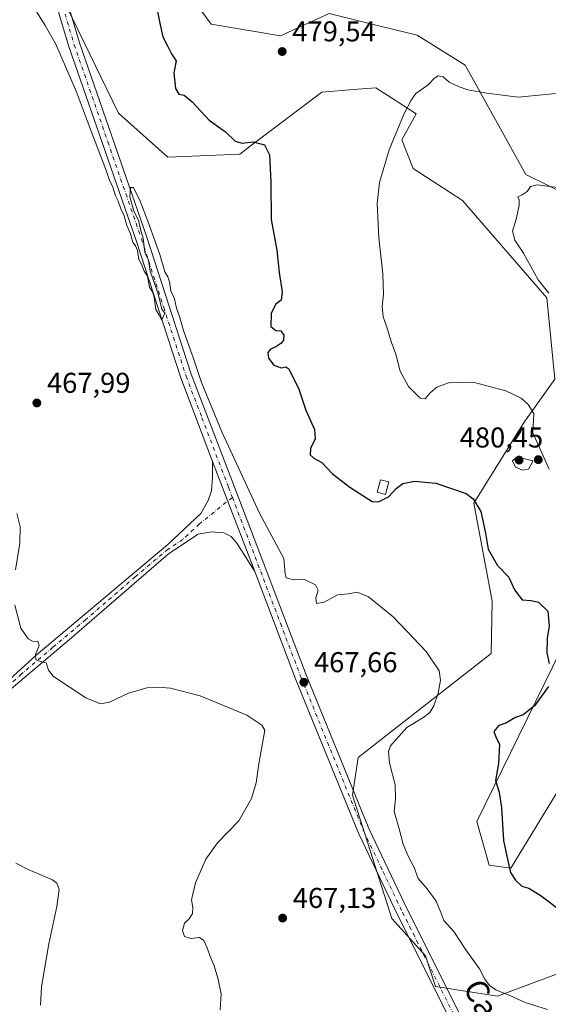
# Model space of a CAD drawing. Units: metres. Extents: x 570113 to 573558, y 4710279 to 4712628.
# Drawn here: x 570901 to 571085, y 4711449 to 4711793 of the extents above; entities that cross this region are included whole.
import ezdxf
from ezdxf.enums import TextEntityAlignment as Align

# ---------------------------------------------------------------- set-up
doc = ezdxf.new("R2010")
doc.units = ezdxf.units.M
doc.header["$MEASUREMENT"] = 0
doc.linetypes.add('DGN Style 4', pattern=[2.6384748266838614, 1.318413404963828, -0.6592067024819142, 0.001648016756204785, -0.6592067024819142])
for name, color, linetype, lineweight in [('Camino Cxs', 7, 'Continuous', 0), ('Camino eje', 30, 'DGN Style 4', 13), ('Cultivos herbáceos CxS', 92, 'Continuous', 0), ('Curva de nivel maestra', 30, 'Continuous', 30), ('Curva de nivel normal', 30, 'Continuous', 0), ('Edificación ligera Cxs', 1, 'Continuous', 0), ('Matorral CxS', 135, 'Continuous', 0), ('Núcleo urbano CxS', 7, 'Continuous', 0), ('Pista no pavimentada Cxs', 111, 'Continuous', 0), ('Pista no pavimentada eje', 91, 'DGN Style 4', 0), ('Punto de cota en terreno', 7, 'Continuous', 0), ('Rótulo de punto de cota en terreno', 7, 'Continuous', 0), ('Texto cartográfico', 7, 'Continuous', 0)]:
    doc.layers.add(name, color=color, linetype=linetype, lineweight=lineweight)
doc.styles.add('Style-Arial', font='txt')

# ---------------------------------------------------------------- blocks, each defined once
blk = doc.blocks.new('*U5')
at = {"layer": 'Matorral CxS', "color": 135, "linetype": 'Continuous', "lineweight": 0}
for points in [[(571095.5387000004, 4711584.704, 475.8049000000028), (571060.2374, 4711512.8333, 473.6371000000072), (571064.5144999997, 4711497.562999999, 473.7421000000032), (571072.1645000001, 4711496.470699999, 474.8858000000037), (571092.4962999999, 4711529.979499999, 476.9768999999943)], [(571136.8211000003, 4711477.6819, 475.6408999999985), (571067.4768000003, 4711451.880999999, 469.8304000000062), (571045.7984999996, 4711455.188300001, 467.9608000000007), (571042.3744999999, 4711465.910599999, 468.0893999999971), (571030.6369000003, 4711478.980599999, 467.8141999999935), (571016.8570999998, 4711522.063800001, 467.6828999999998), (571018.8731000006, 4711535.1753, 468.0754000000015), (571029.5285, 4711543.518200001, 468.9994000000006), (571065.2468999998, 4711571.484999999, 471.4875000000029), (571065.5626999997, 4711589.7247, 473.107600000003), (571059.2001, 4711623.933800001, 474.9517000000051), (571076.8239000002, 4711652.259299999, 479.374100000001), (571087.4282999998, 4711667.304099999, 481.7090999999928), (571084.7153000003, 4711695.651699999, 484.6760999999969), (571055.1996999999, 4711729.687700001, 483.0685999999987), (571038.0626999997, 4711740.7817, 481.0060999999987), (571034.0308999997, 4711750.8695, 480.082899999994), (571039.0708999997, 4711759.9465, 480.1756000000024), (571032.0471000001, 4711764.4649, 479.1546999999992), (571024.9581000004, 4711769.0241, 478.4330000000046), (571017.2593, 4711768.4123, 477.9281999999948), (571006.1804999998, 4711767.531500001, 477.974000000002), (570981.1934000002, 4711748.571799999, 475.0307999999932), (570977.5767000001, 4711745.827099999, 474.4565000000002), (570952.3743000003, 4711744.8189, 472.1442999999999), (570935.1952000001, 4711760.1578, 471.1468000000023), (570907.1756999996, 4711817.964500001, 470.9569000000047)], [(570943.4873000003, 4711824.087900001, 474.2783000000054), (570967.4965000004, 4711791.2148, 476.6919999999955), (570991.6907000003, 4711787.180500001, 478.0274000000064), (571008.7247000001, 4711794.914999999, 476.8199000000022), (571023.0954999998, 4711791.3793, 476.7379999999976), (571039.3941000003, 4711787.369899999, 477.0785000000033), (571056.1533000004, 4711776.9562, 478.4248999999982), (571077.3793000003, 4711738.7641, 484.4388000000035), (571093.4329000004, 4711730.805500001, 485.3473999999987)]]:
    blk.add_polyline3d(points, dxfattribs=at)
blk = doc.blocks.new('*U6')
at = {"layer": 'Cultivos herbáceos CxS', "color": 92, "linetype": 'Continuous', "lineweight": 0}
for points in [[(571092.4962999999, 4711529.979499999, 476.9768999999943), (571072.1645000001, 4711496.470699999, 474.8858000000037), (571064.5144999997, 4711497.562999999, 473.7421000000032), (571060.2374, 4711512.8333, 473.6371000000072), (571095.5387000004, 4711584.704, 475.8049000000028)], [(571093.4329000004, 4711730.805500001, 485.3473999999987), (571077.3793000003, 4711738.7641, 484.4388000000035), (571056.1533000004, 4711776.9562, 478.4248999999982), (571039.3941000003, 4711787.369899999, 477.0785000000033), (571023.0954999998, 4711791.3793, 476.7379999999976), (571008.7247000001, 4711794.914999999, 476.8199000000022), (570991.6907000003, 4711787.180500001, 478.0274000000064), (570967.4965000004, 4711791.2148, 476.6919999999955), (570943.4873000003, 4711824.087900001, 474.2783000000054)], [(570907.1756999996, 4711817.964500001, 470.9569000000047), (570935.1952000001, 4711760.1578, 471.1468000000023), (570952.3743000003, 4711744.8189, 472.1442999999999), (570977.5767000001, 4711745.827099999, 474.4565000000002), (570981.1934000002, 4711748.571799999, 475.0307999999932), (571006.1804999998, 4711767.531500001, 477.974000000002), (571017.2593, 4711768.4123, 477.9281999999948), (571024.9581000004, 4711769.0241, 478.4330000000046), (571032.0471000001, 4711764.4649, 479.1546999999992), (571039.0708999997, 4711759.9465, 480.1756000000024), (571034.0308999997, 4711750.8695, 480.082899999994), (571038.0626999997, 4711740.7817, 481.0060999999987), (571055.1996999999, 4711729.687700001, 483.0685999999987), (571084.7153000003, 4711695.651699999, 484.6760999999969), (571087.4282999998, 4711667.304099999, 481.7090999999928), (571076.8239000002, 4711652.259299999, 479.374100000001), (571059.2001, 4711623.933800001, 474.9517000000051), (571065.5626999997, 4711589.7247, 473.107600000003), (571065.2468999998, 4711571.484999999, 471.4875000000029), (571029.5285, 4711543.518200001, 468.9994000000006), (571018.8731000006, 4711535.1753, 468.0754000000015), (571016.8570999998, 4711522.063800001, 467.6828999999998), (571030.6369000003, 4711478.980599999, 467.8141999999935), (571042.3744999999, 4711465.910599999, 468.0893999999971), (571045.7984999996, 4711455.188300001, 467.9608000000007), (571067.4768000003, 4711451.880999999, 469.8304000000062), (571136.8211000003, 4711477.6819, 475.6408999999985)]]:
    blk.add_polyline3d(points, dxfattribs=at)
blk = doc.blocks.new('5PATER')
at = {"layer": 'Núcleo urbano CxS', "linetype": 'Continuous', "lineweight": 0}
h = blk.add_hatch(color=51, dxfattribs=at)
edge = h.paths.add_edge_path()
edge.add_ellipse((0, 0), major_axis=(-0.1095731443231308, -0.1110710700762829), ratio=0.9994222409660322, start_angle=0, end_angle=360)

msp = doc.modelspace()

# ---------------------------------------------------------------- linework, layer by layer
at = {"layer": 'Camino Cxs', "color": 7, "linetype": 'Continuous', "lineweight": 0, "extrusion": (0.007603483963699184, -0.01993387820392452, 0.9997723878620398), "elevation": -89110.52691669422, "flags": 128}
msp.add_lwpolyline([(2212654.395290307, 4197828.305829963), (2212654.395290307, 4197787.133605264)], dxfattribs=at)
at = {"layer": 'Camino Cxs', "color": 7, "linetype": 'Continuous', "lineweight": 0}
for points in [[(570678.5401, 4711470.020099999, 451.6542000000045), (570715.4200999998, 4711471.3101, 451.8254000000015), (570749.9401000004, 4711472.0701, 452.562699999995), (570767.3300999999, 4711471.9101, 453.2468999999983), (570772.6700999998, 4711472.4001, 453.5169000000024), (570780.7600999996, 4711473.710100001, 453.8546999999963), (570786.0100999996, 4711474.940099999, 454.0715000000055), (570793.6001000004, 4711477.290100001, 454.4814000000042), (570810.5000999998, 4711487.7401, 455.6396999999997), (570854.8901000004, 4711526.270099999, 459.8861000000034), (570865.5301000001, 4711536.0701, 461.0868999999948), (570881.2301000003, 4711549.140100001, 462.8325000000041), (570894.4501, 4711559.960100001, 464.0095000000001), (570906.4801000003, 4711570.870100001, 465.0715999999957), (570952.3501000004, 4711609.5701, 467.9425000000047), (570963.9501, 4711620.4001, 468.6820000000008), (570966.4901000002, 4711624.850099999, 468.9542999999976), (570967.6101000002, 4711628.2401, 469.1420999999973), (570967.9901000002, 4711633.030099999, 469.2697000000044), (570968.0401, 4711638.5601, 469.4627999999939)], [(570894.4501, 4711559.960100001, 464.0095000000001), (570906.4801000003, 4711570.870100001, 465.0715999999957), (570952.3501000004, 4711609.5701, 467.9425000000047), (570963.9501, 4711620.4001, 468.6820000000008), (570966.4901000002, 4711624.850099999, 468.9542999999976), (570967.6101000002, 4711628.2401, 469.1420999999973), (570967.9901000002, 4711633.030099999, 469.2697000000044), (570968.0401, 4711638.5601, 469.4627999999939), (570982.7100999998, 4711600.100099999, 468.584400000007), (570976.5100999996, 4711609.970100001, 468.8062999999966), (570974.5301000001, 4711612.3201, 468.8987000000052), (570971.9200999998, 4711613.590100001, 468.8524000000034), (570967.5900999998, 4711613.960100001, 468.6515000000073), (570962.9301000005, 4711613.090100001, 468.4642000000022), (570952.6300999997, 4711606.270099999, 467.8904000000039), (570918.0800999999, 4711576.4001, 466.0285000000004), (570896.1901000004, 4711557.8301, 464.087400000004)], [(570982.7100999998, 4711600.100099999, 468.584400000007), (570976.5100999996, 4711609.970100001, 468.8062999999966), (570974.5301000001, 4711612.3201, 468.8987000000052), (570971.9200999998, 4711613.590100001, 468.8524000000034), (570967.5900999998, 4711613.960100001, 468.6515000000073), (570962.9301000005, 4711613.090100001, 468.4642000000022), (570952.6300999997, 4711606.270099999, 467.8904000000039), (570918.0800999999, 4711576.4001, 466.0285000000004), (570896.1901000004, 4711557.8301, 464.087400000004), (570882.9801000003, 4711547.030099999, 462.9064999999973), (570867.3400999998, 4711534.0001, 461.1747999999934), (570856.7200999996, 4711524.2301, 459.855899999995), (570812.1300999997, 4711485.520099999, 455.633600000001), (570794.7500999998, 4711474.770099999, 454.4657000000007), (570786.7301000003, 4711472.290100001, 454.1358000000037), (570781.2901, 4711471.0101, 453.8638000000064), (570773.0100999996, 4711469.670100001, 453.4872999999934), (570767.4401000004, 4711469.170100001, 453.224000000002), (570749.9600999998, 4711469.3201, 452.5274000000064), (570715.5000999998, 4711468.5601, 451.7712000000029), (570678.7301000003, 4711467.280099999, 451.6187999999966)]]:
    msp.add_polyline3d(points, dxfattribs=at)
at = {"layer": 'Camino eje', "color": 30, "linetype": 'DGN Style 4', "lineweight": 13}
msp.add_polyline3d([(570974.9266999997, 4711626.002499999, 469.3724999999977), (570963.4401000004, 4711616.745100001, 468.6505000000034), (570957.6401000004, 4711611.3301, 468.2011000000057), (570952.4901000002, 4711607.920100001, 467.9652999999962), (570941.0225000001, 4711598.245100001, 467.2982000000048), (570923.7474999996, 4711583.3101, 466.4475999999996), (570912.2801000001, 4711573.6351, 465.5763000000007), (570901.3350999998, 4711564.350099999, 464.5709000000061), (570895.3201000001, 4711558.895099999, 464.0540000000037)], dxfattribs=at)
at = {"layer": 'Cultivos herbáceos CxS', "color": 92, "linetype": 'Continuous', "lineweight": 0}
for points in [[(571093.4329000004, 4711730.805500001, 485.3473999999987), (571077.3793000003, 4711738.7641, 484.4388000000035), (571056.1533000004, 4711776.9562, 478.4248999999982), (571039.3941000003, 4711787.369899999, 477.0785000000033), (571023.0954999998, 4711791.3793, 476.7379999999976), (571008.7247000001, 4711794.914999999, 476.8199000000022), (570991.6907000003, 4711787.180500001, 478.0274000000064), (570967.4965000004, 4711791.2148, 476.6919999999955), (570943.4873000003, 4711824.087900001, 474.2783000000054)], [(570907.1756999996, 4711817.964500001, 470.9569000000047), (570935.1952000001, 4711760.1578, 471.1468000000023), (570952.3743000003, 4711744.8189, 472.1442999999999), (570977.5767000001, 4711745.827099999, 474.4565000000002), (570981.1934000002, 4711748.571799999, 475.0307999999932), (571006.1804999998, 4711767.531500001, 477.974000000002), (571017.2593, 4711768.4123, 477.9281999999948), (571024.9581000004, 4711769.0241, 478.4330000000046), (571032.0471000001, 4711764.4649, 479.1546999999992), (571039.0708999997, 4711759.9465, 480.1756000000024), (571034.0308999997, 4711750.8695, 480.082899999994), (571038.0626999997, 4711740.7817, 481.0060999999987), (571055.1996999999, 4711729.687700001, 483.0685999999987), (571084.7153000003, 4711695.651699999, 484.6760999999969), (571087.4282999998, 4711667.304099999, 481.7090999999928), (571076.8239000002, 4711652.259299999, 479.374100000001), (571059.2001, 4711623.933800001, 474.9517000000051), (571065.5626999997, 4711589.7247, 473.107600000003), (571065.2468999998, 4711571.484999999, 471.4875000000029), (571029.5285, 4711543.518200001, 468.9994000000006), (571018.8731000006, 4711535.1753, 468.0754000000015), (571016.8570999998, 4711522.063800001, 467.6828999999998), (571030.6369000003, 4711478.980599999, 467.8141999999935), (571042.3744999999, 4711465.910599999, 468.0893999999971), (571045.7984999996, 4711455.188300001, 467.9608000000007), (571067.4768000003, 4711451.880999999, 469.8304000000062), (571136.8211000003, 4711477.6819, 475.6408999999985)], [(571092.4962999999, 4711529.979499999, 476.9768999999943), (571072.1645000001, 4711496.470699999, 474.8858000000037), (571064.5144999997, 4711497.562999999, 473.7421000000032), (571060.2374, 4711512.8333, 473.6371000000072), (571095.5387000004, 4711584.704, 475.8049000000028)]]:
    msp.add_polyline3d(points, dxfattribs=at)
at = {"layer": 'Curva de nivel maestra', "color": 30, "linetype": 'Continuous', "lineweight": 30, "elevation": 475, "flags": 128}
for points in [[(570948.4900000002, 4711797.350099999), (570949.7000000002, 4711790.9901), (570950.6600000003, 4711786.800100001), (570952.3600000005, 4711783.4301), (570953.6799999997, 4711780.8201), (570955.25, 4711778.4001), (570954.4800000004, 4711774.2401), (570955.0800000001, 4711768.7301), (570956.2400000002, 4711766.7401), (570958.0599999996, 4711766.440099999), (570960.8700000001, 4711764.0801), (570966.8200000003, 4711757.6601), (570972.5800000001, 4711753.610099999), (570975.9000000004, 4711750.390100001), (570978.3899999997, 4711749.630100001), (570982.1500000004, 4711750.100099999), (570986.1100000005, 4711749.0801), (570987.9400000004, 4711745.540100001), (570988.3099999996, 4711736.040100001), (570988.4600000001, 4711723.0601), (570990.4400000004, 4711712.300100001), (570991.2100000001, 4711704.540100001), (570992.3600000005, 4711697.720100001), (570991.9800000004, 4711694.9001), (570990.1200000001, 4711693.450099999), (570988.5099999999, 4711690.360099999), (570988.3799999999, 4711685.640100001), (570990.0499999998, 4711684.2501), (570991.9000000004, 4711684.140100001), (570992.9000000004, 4711682.6801), (570992.79, 4711680.9101), (570991.8600000005, 4711679.7501), (570990.0599999996, 4711678.530099999), (570988.2400000002, 4711677.790100001), (570987.2800000003, 4711676.590100001), (570987.4900000002, 4711674.5801), (570989.3499999996, 4711672.1601), (570991.9500000002, 4711671.270099999), (570993.6100000005, 4711671.600099999), (570994.5899999999, 4711670.920100001), (570998.1299999999, 4711663.780099999), (571000.5499999998, 4711656.4801), (571003.5700000003, 4711649.720100001), (571003.8099999996, 4711646.390100001), (571002.1799999997, 4711643.050100001), (571002.1299999999, 4711640.850099999), (571003.3200000003, 4711639.6501), (571006.1600000003, 4711638.1501), (571009.8600000005, 4711634.1801), (571015.9400000004, 4711629.600099999), (571023.6900000004, 4711624.600099999), (571025.9600000001, 4711624.450099999), (571029.4100000003, 4711626.130100001), (571032.0599999996, 4711629.050100001), (571034.3899999997, 4711630.840100001), (571038.5300000003, 4711631.590100001), (571045.9299999997, 4711630.9301), (571056.5300000003, 4711627.3101), (571058.9199999999, 4711625.4901), (571061.6399999997, 4711621.040100001), (571063.2800000003, 4711613.5101), (571064.1900000004, 4711607.890100001), (571067.5199999996, 4711602.220100001), (571071.4800000004, 4711598.140100001), (571073.4299999997, 4711593.6801), (571076.0700000003, 4711590.1801), (571079.2199999997, 4711589.960100001), (571081.7400000002, 4711589.4101), (571085.0899999999, 4711586.2501), (571085.4800000004, 4711581.140100001), (571084.7800000003, 4711576.840100001), (571084.7199999997, 4711571.690099999), (571085.5599999996, 4711567.940099999)], [(571085.2699999996, 4711559.920100001), (571080.3899999997, 4711553.2401), (571076.4000000004, 4711550.0601), (571073.7400000002, 4711549.120100001), (571070.3899999997, 4711547.140100001), (571067.9600000001, 4711546.280099999), (571066.2000000002, 4711544.190099999), (571067.0099999999, 4711541.9901), (571068.1799999997, 4711539.840100001), (571067.7800000003, 4711533.120100001), (571066.8200000003, 4711527.0801), (571068.04, 4711523.0001), (571068.8399999999, 4711517.620100001), (571069.54, 4711506.1801), (571071.04, 4711499.040100001), (571071.9900000002, 4711494.970100001), (571073.7400000002, 4711492.280099999), (571076, 4711490.2301), (571078.4000000004, 4711489.520099999), (571082.7199999997, 4711486.8301), (571090.3099999996, 4711481.100099999)]]:
    msp.add_lwpolyline(points, dxfattribs=at)
at = {"layer": 'Curva de nivel normal', "color": 30, "linetype": 'Continuous', "lineweight": 0, "flags": 128}
for points, elevation in [([(570904.5999999996, 4711798.7501), (570909.5999999996, 4711790.7301), (570913.29, 4711784.280099999), (570920.3799999999, 4711767.850099999), (570925.9600000001, 4711752.920100001), (570930.4299999997, 4711741.460100001), (570931.9900000002, 4711736.790100001), (570933.1600000003, 4711734.360099999), (570934.1100000005, 4711731.2401), (570935.1200000001, 4711729.450099999), (570935.9699999997, 4711726.7601), (570937.1799999997, 4711724.340100001), (570938.1200000001, 4711720.9101), (570939.3799999999, 4711718.040100001), (570940.1299999999, 4711715.120100001), (570941.1399999997, 4711713.840100001), (570941.7699999996, 4711712.200099999), (570942.2199999997, 4711709.040100001), (570943.2100000001, 4711707.4301), (570944.1600000003, 4711704.9801), (570945.3099999996, 4711703.2601), (570946.0499999998, 4711699.380100001), (570947.0499999998, 4711697.780099999), (570947.5999999996, 4711695.890100001), (570948.1600000003, 4711691.5601), (570949.3499999996, 4711689.6501), (570950.2999999998, 4711687.920100001), (570951.3899999997, 4711690.270099999), (570950.3300000001, 4711691.710100001), (570949.0199999996, 4711697.0101), (570946.2100000001, 4711704.940099999), (570945.6200000001, 4711708.860099999), (570944.3899999997, 4711711.530099999), (570943.8399999999, 4711716.5001), (570942.8899999997, 4711719.630100001), (570942.1200000001, 4711722.790100001), (570940.5800000001, 4711725.920100001), (570939.1100000005, 4711730.920100001), (570939.3399999999, 4711734.220100001), (570940.3600000005, 4711734.1601), (570942.7800000003, 4711729.450099999), (570945.4500000002, 4711722.4301), (570949.6600000003, 4711710.840100001), (570951.3700000001, 4711704.700099999), (570952.3499999996, 4711703.0101), (570952.9400000004, 4711701.270099999), (570953.5, 4711698.1601), (570954.6699999999, 4711695.3301), (570955.4100000003, 4711692.0701), (570956.5099999999, 4711689.170100001), (570957.8799999999, 4711684.200099999), (570961.5199999996, 4711674.1801), (570964.1600000003, 4711666.1501), (570971.2100000001, 4711648.870100001), (570984.54, 4711620.200099999), (570992.8399999999, 4711604.6601), (570993.3600000005, 4711599.340100001), (570993.7400000002, 4711597.890100001), (570996.2699999996, 4711597.140100001), (571000.1399999997, 4711597.280099999), (571003.9000000004, 4711595.4301), (571004.8799999999, 4711593.5801), (571004.04, 4711590.890100001), (571004.2999999998, 4711588.940099999), (571006.9500000002, 4711589.370100001), (571011.6699999999, 4711591.970100001), (571015.3300000001, 4711592.3301), (571018.5099999999, 4711592.840100001), (571022.3899999997, 4711591.220100001), (571031.0099999999, 4711584.270099999), (571042.5300000003, 4711572.210100001), (571047.0800000001, 4711565.380100001), (571047.5899999999, 4711562.190099999), (571046.7800000003, 4711557.630100001), (571045.2699999996, 4711553.210100001), (571043.9100000003, 4711550.880100001), (571041.3899999997, 4711549.050100001), (571035.8600000005, 4711545.5801), (571030.1500000004, 4711539.210100001), (571029.4400000004, 4711537.280099999), (571029.7800000003, 4711533.270099999), (571031.7300000004, 4711525.600099999), (571031.8300000001, 4711520.710100001), (571031.4400000004, 4711516.280099999), (571033.1699999999, 4711510.300100001), (571034.54, 4711504.940099999), (571036.25, 4711500.710100001), (571038.4400000004, 4711496.710100001), (571039.8200000003, 4711492.860099999), (571042.8899999997, 4711489.340100001), (571046.04, 4711485.050100001), (571047.6799999997, 4711481.050100001), (571048.7599999999, 4711478.2601), (571052.2800000003, 4711474.440099999), (571056.4500000002, 4711467.9901), (571061.2100000001, 4711461.4101), (571063.0899999999, 4711457.7401), (571064.6600000003, 4711455.550100001), (571066.8399999999, 4711454.020099999), (571071.7300000004, 4711452.0601), (571077.0999999996, 4711449.600099999), (571084.9800000004, 4711447.110099999)], 470), ([(571085.4600000001, 4711635.880100001), (571079.8499999996, 4711648.5001), (571080.1500000004, 4711655.300100001), (571078.1399999997, 4711658.420100001), (571075.7400000002, 4711660.590100001), (571070.4000000004, 4711663.140100001), (571058.9600000001, 4711666.2301), (571050.3099999996, 4711666.0001), (571046.2599999999, 4711664.460100001), (571043.9500000002, 4711662.540100001), (571042.2300000004, 4711660.340100001), (571040.5099999999, 4711660.6801), (571036.4400000004, 4711664.700099999), (571033.4600000001, 4711670.100099999), (571031.9500000002, 4711675.940099999), (571030.4699999997, 4711680.030099999), (571028.75, 4711685.800100001), (571027.5099999999, 4711689.050100001), (571027.1900000004, 4711692.6801), (571027.6699999999, 4711696.9101), (571027.3899999997, 4711704.020099999), (571026, 4711716.600099999), (571025.4500000002, 4711728.5601), (571026.25, 4711735.940099999), (571029.6900000004, 4711747.3201), (571034.8399999999, 4711760.0801), (571037.2800000003, 4711764.6601), (571038.9699999997, 4711767.0101), (571043.3099999996, 4711769.9801), (571045.4900000002, 4711772.4001), (571046.8099999996, 4711773.2301), (571048.4699999997, 4711772.8201), (571050.5700000003, 4711770.9301), (571054.1299999999, 4711769.390100001), (571057.1600000003, 4711768.2501), (571063.7300000004, 4711767.0801), (571074.7300000004, 4711765.7401), (571101.0700000003, 4711768.2501)], 480), ([(571085.3799999999, 4711697.2501), (571081.6200000001, 4711701.9901), (571076.5599999996, 4711711.210100001), (571073.5599999996, 4711715.840100001), (571072.75, 4711718.9301), (571074.0199999996, 4711723.110099999), (571075.0800000001, 4711727.9301), (571075.0199999996, 4711729.880100001), (571074.5899999999, 4711730.940099999), (571076.0700000003, 4711731.600099999), (571077.8799999999, 4711732.850099999), (571079, 4711734.540100001), (571081.3499999996, 4711735.0801), (571089.2800000003, 4711734.110099999)], 485), ([(571075.5099999999, 4711639.8301), (571073.9100000003, 4711639.800100001), (571072.7300000004, 4711638.800100001), (571073.7199999997, 4711636.5701), (571076.1600000003, 4711635.5001), (571078.3200000003, 4711635.850099999), (571079.8899999997, 4711638.720100001), (571075.5099999999, 4711639.8301)], 480), ([(570899.7100000001, 4711620.380100001), (570900.8399999999, 4711615.670100001), (570900.7400000002, 4711610.030099999), (570899.2199999997, 4711600.710100001)], 465), ([(570898.9699999997, 4711588.300100001), (570901.0899999999, 4711580.3201), (570903.6900000004, 4711576.640100001), (570905.2000000002, 4711575.7601), (570907.0300000003, 4711575.700099999), (570907.54, 4711574.2501), (570906.1900000004, 4711571.100099999), (570906.2999999998, 4711569.220100001), (570908, 4711568.710100001), (570909.9199999999, 4711568.2401), (570910.7400000002, 4711565.620100001), (570912.4900000002, 4711563.440099999), (570923.8099999996, 4711555.940099999), (570928.9400000004, 4711553.880100001), (570932.0499999998, 4711554.530099999), (570938.6200000001, 4711557.600099999), (570945.04, 4711559.460100001), (570948.9400000004, 4711559.7501), (570953.3399999999, 4711559.380100001), (570963.7199999997, 4711556.700099999), (570979.9600000001, 4711549.9101), (570985.1900000004, 4711546.5001), (570986.2599999999, 4711544.710100001), (570984.2100000001, 4711532.940099999), (570983.2000000002, 4711526.340100001), (570981.5999999996, 4711520.850099999), (570977.1600000003, 4711513.020099999), (570969.7599999999, 4711505.420100001), (570965.6399999997, 4711499.710100001), (570962, 4711491.4001), (570960.6100000005, 4711485.460100001), (570961.1600000003, 4711482.7301), (570960.9600000001, 4711480.710100001), (570959.8899999997, 4711478.870100001), (570958.2400000002, 4711477.340100001), (570957.4699999997, 4711474.8101), (570958.2400000002, 4711472.6601), (570960.3700000001, 4711471.9901), (570963.4199999999, 4711472.2501), (570964.9500000002, 4711471.220100001), (570966.1799999997, 4711468.6601), (570967.1600000003, 4711465.6601), (570968.5999999996, 4711462.460100001), (570969.8200000003, 4711458.0801), (570971.0199999996, 4711452.590100001), (570970.7100000001, 4711447.090100001)], 465), ([(570907.9600000001, 4711448.710100001), (570908.25, 4711455.040100001), (570910.8399999999, 4711470.040100001), (570913.6299999999, 4711483.1601), (570914.5099999999, 4711489.0701), (570913.7100000001, 4711491.280099999), (570912.1600000003, 4711492.390100001), (570903.6200000001, 4711496.0001), (570899.3200000003, 4711498.2601)], 460)]:
    msp.add_lwpolyline(points, dxfattribs=dict(at, elevation=elevation))
at = {"layer": 'Edificación ligera Cxs', "color": 1, "linetype": 'Continuous', "lineweight": 0}
msp.add_polyline3d([(571029.5601000004, 4711631.370100001, 476.6735999999946), (571028.4200999998, 4711627.050100001, 476.5317000000068), (571025.4501, 4711627.840100001, 476.5234000000055), (571026.5900999998, 4711632.1601, 476.9226999999955), (571029.5601000004, 4711631.370100001, 476.6735999999946)], dxfattribs=at)
msp.add_3dface([(571029.5601000004, 4711631.370100001, 476.9226999999955), (571028.4200999998, 4711627.050100001, 476.9226999999955), (571025.4501, 4711627.840100001, 476.9226999999955), (571026.5900999998, 4711632.1601, 476.9226999999955)], dxfattribs=at)
at = {"layer": 'Matorral CxS', "color": 135, "linetype": 'Continuous', "lineweight": 0}
for points in [[(571093.4329000004, 4711730.805500001, 485.3473999999987), (571077.3793000003, 4711738.7641, 484.4388000000035), (571056.1533000004, 4711776.9562, 478.4248999999982), (571039.3941000003, 4711787.369899999, 477.0785000000033), (571023.0954999998, 4711791.3793, 476.7379999999976), (571008.7247000001, 4711794.914999999, 476.8199000000022), (570991.6907000003, 4711787.180500001, 478.0274000000064), (570967.4965000004, 4711791.2148, 476.6919999999955), (570943.4873000003, 4711824.087900001, 474.2783000000054)], [(570907.1756999996, 4711817.964500001, 470.9569000000047), (570935.1952000001, 4711760.1578, 471.1468000000023), (570952.3743000003, 4711744.8189, 472.1442999999999), (570977.5767000001, 4711745.827099999, 474.4565000000002), (570981.1934000002, 4711748.571799999, 475.0307999999932), (571006.1804999998, 4711767.531500001, 477.974000000002), (571017.2593, 4711768.4123, 477.9281999999948), (571024.9581000004, 4711769.0241, 478.4330000000046), (571032.0471000001, 4711764.4649, 479.1546999999992), (571039.0708999997, 4711759.9465, 480.1756000000024), (571034.0308999997, 4711750.8695, 480.082899999994), (571038.0626999997, 4711740.7817, 481.0060999999987), (571055.1996999999, 4711729.687700001, 483.0685999999987), (571084.7153000003, 4711695.651699999, 484.6760999999969), (571087.4282999998, 4711667.304099999, 481.7090999999928), (571076.8239000002, 4711652.259299999, 479.374100000001), (571059.2001, 4711623.933800001, 474.9517000000051), (571065.5626999997, 4711589.7247, 473.107600000003), (571065.2468999998, 4711571.484999999, 471.4875000000029), (571029.5285, 4711543.518200001, 468.9994000000006), (571018.8731000006, 4711535.1753, 468.0754000000015), (571016.8570999998, 4711522.063800001, 467.6828999999998), (571030.6369000003, 4711478.980599999, 467.8141999999935), (571042.3744999999, 4711465.910599999, 468.0893999999971), (571045.7984999996, 4711455.188300001, 467.9608000000007), (571067.4768000003, 4711451.880999999, 469.8304000000062), (571136.8211000003, 4711477.6819, 475.6408999999985)], [(571092.4962999999, 4711529.979499999, 476.9768999999943), (571072.1645000001, 4711496.470699999, 474.8858000000037), (571064.5144999997, 4711497.562999999, 473.7421000000032), (571060.2374, 4711512.8333, 473.6371000000072), (571095.5387000004, 4711584.704, 475.8049000000028)]]:
    msp.add_polyline3d(points, dxfattribs=at)
at = {"layer": 'Pista no pavimentada Cxs', "color": 111, "linetype": 'Continuous', "lineweight": 0, "extrusion": (0.007603483963699184, -0.01993387820392452, 0.9997723878620398), "elevation": -89110.52691669422, "flags": 128}
msp.add_lwpolyline([(2212654.395290307, 4197828.305829963), (2212654.395290307, 4197787.133605264)], dxfattribs=at)
at = {"layer": 'Pista no pavimentada Cxs', "color": 111, "linetype": 'Continuous', "lineweight": 0}
for points in [[(570968.0401, 4711638.5601, 469.4627999999939), (570956.9101, 4711667.710100001, 469.7554999999993), (570941.3300999999, 4711715.6501, 469.9262000000017), (570917.8501000004, 4711783.460100001, 470.6417999999976), (570914.6201, 4711794.270099999, 470.8086999999941), (570912.0601000004, 4711805.290100001, 471.0519999999961), (570910.1401000004, 4711816.6501, 471.2005999999965), (570910.1201, 4711821.960100001, 471.202099999995), (570910.8000999996, 4711831.970100001, 471.1208999999944), (570912.4101, 4711841.860099999, 471.1267999999982), (570913.5800999999, 4711846.800100001, 471.0708000000013), (570914.9801000003, 4711851.690099999, 471.0305999999982), (570918.4200999998, 4711861.110099999, 471.0592999999935), (570922.7801000001, 4711870.290100001, 471.0506000000024), (570934.1601, 4711887.2601, 471.062699999995), (570939.9301000005, 4711895.7601, 470.9505999999965)], [(570918.4001000002, 4711795.270099999, 471.1349000000046), (570921.5701000001, 4711784.6501, 470.852899999998), (570945.0401, 4711716.9001, 470.1217999999935), (570960.5900999998, 4711669.0101, 470.1434000000008), (570979.1300999997, 4711620.4801, 469.3852999999945), (571000.6501000002, 4711564.0101, 467.7361999999994), (571022.5201000003, 4711510.3201, 467.8445999999968), (571036.0701000001, 4711481.970100001, 468.2899000000034), (571053.5301000001, 4711447.140100001, 468.1901000000071), (571067.7001, 4711417.9301, 468.3674000000028), (571088.2100999998, 4711377.720100001, 468.789499999999), (571108.3901000004, 4711336.280099999, 469.073000000004), (571126.2600999996, 4711300.470100001, 469.6214000000036), (571145.2701000003, 4711264.3101, 470.4176000000007), (571169.0601000004, 4711218.200099999, 470.5638000000035), (571174.5000999998, 4711206.210100001, 470.3699000000051), (571178.7901, 4711193.7601, 470.2023999999947), (571180.9801000003, 4711185.2601, 469.9781999999978), (571182.6401000004, 4711176.630100001, 469.7350000000006), (571184.0900999998, 4711164.9101, 469.2158000000054), (571184.4901000002, 4711153.100099999, 468.7581999999966)], [(570918.4001000002, 4711795.270099999, 471.1349000000046), (570921.5701000001, 4711784.6501, 470.852899999998), (570945.0401, 4711716.9001, 470.1217999999935), (570960.5900999998, 4711669.0101, 470.1434000000008), (570979.1300999997, 4711620.4801, 469.3852999999945), (571000.6501000002, 4711564.0101, 467.7361999999994), (571022.5201000003, 4711510.3201, 467.8445999999968), (571036.0701000001, 4711481.970100001, 468.2899000000034), (571053.5301000001, 4711447.140100001, 468.1901000000071), (571067.7001, 4711417.9301, 468.3674000000028), (571088.2100999998, 4711377.720100001, 468.789499999999), (571108.3901000004, 4711336.280099999, 469.073000000004), (571126.2600999996, 4711300.470100001, 469.6214000000036), (571145.2701000003, 4711264.3101, 470.4176000000007), (571169.0601000004, 4711218.200099999, 470.5638000000035), (571174.5000999998, 4711206.210100001, 470.3699000000051), (571178.7901, 4711193.7601, 470.2023999999947), (571180.9801000003, 4711185.2601, 469.9781999999978), (571182.6401000004, 4711176.630100001, 469.7350000000006), (571184.0900999998, 4711164.9101, 469.2158000000054), (571184.4901000002, 4711153.100099999, 468.7581999999966)], [(571180.5800999999, 4711153.140100001, 468.9149000000034), (571180.1901000004, 4711164.600099999, 469.4293999999937), (571178.7801000001, 4711176.020099999, 469.8310000000056), (571177.1700999998, 4711184.4001, 470.0549000000028), (571175.0500999996, 4711192.630100001, 470.3123999999953), (571170.8701, 4711204.7601, 470.3625999999931), (571165.5401, 4711216.4901, 470.4483000000037), (571141.8101000004, 4711262.5001, 470.710699999996), (571122.7901, 4711298.690099999, 469.6101000000053), (571104.8901000004, 4711334.550100001, 468.7437999999966), (571084.7100999998, 4711375.9801, 468.5840000000026), (571079.4299999997, 4711386.34, 468.5363000000071), (571078.6501000002, 4711387.870100001, 468.5268999999971), (571064.2100999998, 4711416.190099999, 468.0639999999985), (571050.0301000001, 4711445.4101, 467.8855999999942), (571032.5601000004, 4711480.2501, 468.0371000000014), (571018.9501, 4711508.7401, 467.7265999999945), (570997.0201000003, 4711562.5701, 467.5703999999969), (570982.7100999998, 4711600.100099999, 468.584400000007), (570968.0401, 4711638.5601, 469.4627999999939), (570956.9101, 4711667.710100001, 469.7554999999993), (570941.3300999999, 4711715.6501, 469.9262000000017), (570917.8501000004, 4711783.460100001, 470.6417999999976), (570914.6201, 4711794.270099999, 470.8086999999941)], [(571078.6501000002, 4711387.870100001, 468.5268999999971), (571064.2100999998, 4711416.190099999, 468.0639999999985), (571050.0301000001, 4711445.4101, 467.8855999999942), (571032.5601000004, 4711480.2501, 468.0371000000014), (571018.9501, 4711508.7401, 467.7265999999945), (570997.0201000003, 4711562.5701, 467.5703999999969), (570982.7100999998, 4711600.100099999, 468.584400000007)]]:
    msp.add_polyline3d(points, dxfattribs=at)
at = {"layer": 'Pista no pavimentada eje', "color": 91, "linetype": 'DGN Style 4', "lineweight": 0}
for points in [[(570916.5100999996, 4711794.770099999, 470.9355999999971), (570919.7100999998, 4711784.0551, 470.742499999993), (570931.4501, 4711750.1501, 470.5761000000057), (570943.1851000004, 4711716.2751, 470.1055999999954), (570950.9600999998, 4711692.3301, 470.0489999999991), (570958.7500999998, 4711668.360099999, 469.9628999999986), (570964.3151000004, 4711653.7851, 469.8325999999943), (570973.5850999998, 4711629.520099999, 469.4554000000062), (570974.9266999997, 4711626.002499999, 469.3724999999977)], [(570974.9266999997, 4711626.002499999, 469.3724999999977), (570980.9200999998, 4711610.290100001, 468.9734000000026), (570991.6801000005, 4711582.0551, 468.0973999999987), (570998.8350999998, 4711563.290100001, 467.7062000000006), (571020.7351000002, 4711509.530099999, 467.7881000000052), (571027.5401, 4711495.2851, 467.9799000000058), (571034.3151000004, 4711481.110099999, 468.1520000000019), (571043.0500999996, 4711463.690099999, 468.1545000000042), (571051.7801000001, 4711446.2751, 468.0540000000037), (571058.8651000002, 4711431.670100001, 468.1379000000015), (571065.9550999999, 4711417.0601, 468.2241999999969), (571073.1750999996, 4711402.9001, 468.4619999999995), (571080.0462999997, 4711389.428900001, 468.5926000000036)]]:
    msp.add_polyline3d(points, dxfattribs=at)

# ---------------------------------------------------------------- block references
at = {"layer": 'Cultivos herbáceos CxS', "color": 92, "linetype": 'Continuous', "lineweight": 0}
msp.add_blockref('*U6', (0, 0), dxfattribs=at)
at = {"layer": 'Matorral CxS', "color": 135, "linetype": 'Continuous', "lineweight": 0}
msp.add_blockref('*U5', (0, 0), dxfattribs=at)
at = {"layer": 'Punto de cota en terreno', "color": 7, "linetype": 'Continuous', "lineweight": 0, "xscale": 10, "yscale": 10, "zscale": 10}
for p in [(570992.3099999996, 4711781.67, 479.5399999999936), (570906.6799999997, 4711658.960000001, 467.9900000000052), (571075, 4711639, 480.4499999999971), (571081.7100000001, 4711639.16, 479.6999999999971), (570999.8799999999, 4711561.42, 467.6600000000035), (570992.4800000004, 4711479.09, 467.1300000000047)]:
    msp.add_blockref('5PATER', p, dxfattribs=at)

# ---------------------------------------------------------------- texts
at = {"layer": 'Rótulo de punto de cota en terreno', "color": 7, "linetype": 'Continuous', "lineweight": 0, "style": 'Style-Arial'}
for s, p in [('479,54', (570995.8378, 4711785.197799999)), ('467,99', (570910.2078, 4711662.4878)), ('480,45', (571054.2671999997, 4711643.409700001)), ('467,66', (571003.4078000002, 4711564.947799999)), ('467,13', (570996.0077999998, 4711482.617799999))]:
    msp.add_text(s, height=7.000000000000002, dxfattribs=at).set_placement(p)
at = {"layer": 'Texto cartográfico', "color": 7, "linetype": 'Continuous', "lineweight": 0, "style": 'Style-Arial'}
msp.add_text('Camino de los Carboneros', height=8, rotation=296.8392160537126, dxfattribs=at).set_placement((571089.0729220386, 4711397.191476401), align=Align.MIDDLE_CENTER)

doc.saveas('drawing.dxf')
